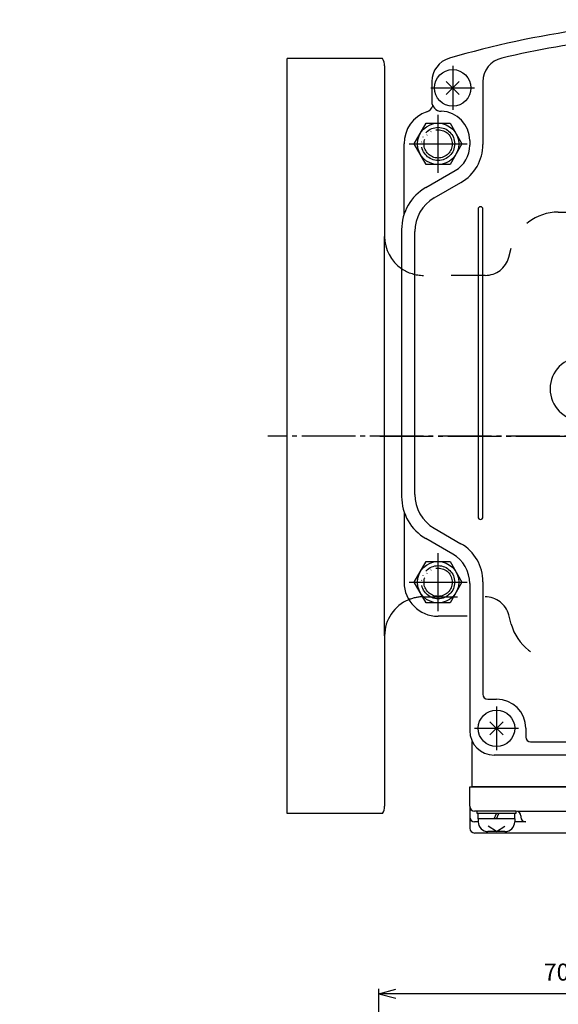
# Model space of a CAD drawing. Units: inches. Extents: x -421 to 387, y -237 to 351.
# Drawn here: x -256 to -145, y 144 to 346 of the extents above; entities that cross this region are included whole.
import ezdxf

# ---------------------------------------------------------------- set-up
doc = ezdxf.new("R2010")
doc.units = ezdxf.units.IN
for name, pattern in [('DASH_CENTER', [14, 11, -1, 1, -1]), ('DASHED', [15, 7, -8]), ('DOT_CENTER', [14, 12, -1, 0, -1]), ('PHANTOM', [13, 10, -1, 0, -1, 0, -1])]:
    doc.linetypes.add(name, pattern=pattern)
for name, color, linetype in [('1', 7, 'Continuous'), ('22', 7, 'Continuous'), ('LAYER_2', 7, 'Continuous')]:
    doc.layers.add(name, color=color, linetype=linetype)
doc.styles.add('CONVERTER_1', font='txt.shx', dxfattribs={"width": 0.9})
doc.dimstyles.new('ME10_DIM_3', dxfattribs={"dimtxt": 3.5, "dimasz": 3.5, "dimexe": 1, "dimexo": 1, "dimgap": 1.6, "dimtad": 1, "dimdec": 3, "dimdsep": 46, "dimtxsty": 'CONVERTER_1', "dimblk1": 'OPEN30', "dimblk2": 'OPEN30', "dimsah": 1, "dimcen": 0.09, "dimclrd": 2, "dimclre": 2, "dimclrt": 2, "dimadec": 0, "dimazin": 0, "dimtfac": 1, "dimtdec": 4, "dimtmove": 0, "dimatfit": 3, "dimfxl": 1, "dimtolj": 1, "dimtzin": 0, "dimarcsym": 0})

# ---------------------------------------------------------------- blocks, each defined once
blk = doc.blocks.new('_1', base_point=(-420.5349, -215.2956))
at = {"color": 3, "linetype": 'Continuous'}
for p, q in [((-180.8288, 336.7977), (-180.8288, 301.7977)), ((-180.8288, 219.7976), (-180.8288, 184.7976))]:
    blk.add_line(p, q, dxfattribs=at)
at = {"color": 2, "linetype": 'DASHED'}
for p, q in [((-145.1555, 306.7976), (-132.8414, 306.7976)), ((-155.3192, 297.5035), (-154.8148, 299.3859)), ((-160.1488, 293.7976), (-172.8288, 293.7976)), ((-172.8288, 227.7976), (-160.1488, 227.7976)), ((-154.8148, 222.2093), (-155.3192, 224.0917)), ((-132.8413, 214.7976), (-145.1555, 214.7976))]:
    blk.add_line(p, q, dxfattribs=at)
at = {"color": 1, "linetype": 'DASH_CENTER'}
blk.add_line((-18.8289, 260.7976), (-204.8288, 260.7976), dxfattribs=at)
at = {"color": 3, "linetype": 'Continuous'}
for centre, start, end in [((-183.8288, 336.7977), 0, 29.997982), ((-183.8288, 184.7976), -29.999663, 0)]:
    blk.add_arc(centre, 3, start, end, dxfattribs=at)
at = {"color": 2, "linetype": 'DASHED'}
for centre, start, end in [((-145.1555, 296.7976), 90, 164.999405), ((-145.1555, 224.7976), -164.999405, -90)]:
    blk.add_arc(centre, 10, start, end, dxfattribs=at)
at = {"layer": '1', "color": 3, "linetype": 'Continuous'}
for p, q in [((-181.2307, 338.2976), (-200.8288, 338.2976)), ((-200.8288, 183.2976), (-200.8288, 338.2976)), ((-180.8288, 219.7976), (-180.8288, 301.7977)), ((-181.2307, 183.2976), (-200.8288, 183.2976))]:
    blk.add_line(p, q, dxfattribs=at)
for centre, start, end in [((-172.8288, 301.7977), 180, -124.228602), ((-172.8288, 219.7976), 112.105184, 180)]:
    blk.add_arc(centre, 8, start, end, dxfattribs=at)
at = {"layer": '1', "color": 2, "linetype": 'DASHED'}
for centre, radius, start, end in [((-160.1488, 298.7976), 5, -90, -15.000219), ((-172.8288, 301.7977), 8, -124.228602, -90), ((-172.8288, 219.7976), 8, 90, 112.105184), ((-160.1488, 222.7976), 5, 15.000219, 90)]:
    blk.add_arc(centre, radius, start, end, dxfattribs=at)
blk = doc.blocks.new('Top__1', base_point=(-202.81, 705.92))
at = {"layer": '1', "color": 4, "linetype": 'PHANTOM'}
for p, q in [((-169.83, 317.06), (-169.83, 324.54)), ((-173.57, 320.8), (-166.09, 320.8)), ((-169.83, 227.06), (-169.83, 234.54)), ((-173.57, 230.8), (-166.09, 230.8))]:
    blk.add_line(p, q, dxfattribs=at)
at = {"layer": '1', "color": 3, "linetype": 'Continuous'}
for p, q in [((-176.83, 306.31), (-176.83, 320.8)), ((-176.83, 245.28), (-176.83, 230.8)), ((-163.83, 223.8), (-169.83, 223.8)), ((-162.83, 188.8), (-162.83, 198.12)), ((-111.83, 188.8), (-162.83, 188.8))]:
    blk.add_line(p, q, dxfattribs=at)
at = {"layer": '1', "color": 1, "linetype": 'DASH_CENTER'}
blk.add_line((-181.83, 260.8), (-41.83, 260.8), dxfattribs=at)
at = {"layer": '1', "color": 4, "linetype": 'PHANTOM'}
for centre, radius in [((-169.83, 320.8), 3.4), ((-169.83, 320.8), 2.9), ((-169.83, 230.8), 3.4), ((-169.83, 230.8), 2.9)]:
    blk.add_circle(centre, radius, dxfattribs=at)
at = {"layer": '1', "color": 3, "linetype": 'Continuous'}
for centre, radius, start, end in [((-172.83, 329.28), 2, -70.5288, -18.8186), ((-169.83, 320.8), 7, 109.4712, 180), ((-169.83, 230.8), 7, 180, -90)]:
    blk.add_arc(centre, radius, start, end, dxfattribs=at)
blk = doc.blocks.new('Top__2', base_point=(111.64, 343.46))
at = {"layer": '1', "color": 1, "linetype": 'DASH_CENTER'}
for p, q in [((-166.83, 336.8), (-166.83, 327.8)), ((-171.33, 332.3), (-162.33, 332.3)), ((-157.83, 205.3), (-157.83, 196.3)), ((-162.33, 200.8), (-153.33, 200.8))]:
    blk.add_line(p, q, dxfattribs=at)
at = {"layer": '1', "color": 2, "linetype": 'Continuous'}
for p, q in [((-165.49, 330.95), (-168.17, 333.64)), ((-168.17, 330.95), (-165.49, 333.64)), ((-174.74, 320.8), (-172.28, 325.05)), ((-172.28, 325.05), (-169.83, 325.05)), ((-169.83, 325.05), (-167.38, 325.05)), ((-167.38, 325.05), (-164.92, 320.8)), ((-172.28, 316.55), (-174.74, 320.8)), ((-164.92, 320.8), (-167.38, 316.55)), ((-167.38, 316.55), (-172.28, 316.55)), ((-174.74, 230.8), (-172.28, 235.05)), ((-172.28, 235.05), (-169.83, 235.05)), ((-169.83, 235.05), (-167.38, 235.05)), ((-167.38, 235.05), (-164.92, 230.8)), ((-172.28, 226.55), (-174.74, 230.8)), ((-164.92, 230.8), (-167.38, 226.55)), ((-167.38, 226.55), (-172.28, 226.55)), ((-159.17, 199.45), (-156.49, 202.14)), ((-156.49, 199.45), (-159.17, 202.14)), ((-153.83, 183.8), (-161.83, 183.8)), ((-161.83, 183.3), (-161.83, 183.8)), ((-161.58, 183.3), (-161.83, 183.3)), ((-154.08, 183.3), (-161.58, 183.3)), ((-161.58, 182.2), (-161.58, 183.3)), ((-161.58, 182.2), (-161.58, 181.6)), ((-158.33, 182.2), (-157.83, 183.3)), ((-157.83, 182.2), (-157.33, 183.3)), ((-154.08, 182.2), (-154.08, 183.3)), ((-153.83, 183.3), (-154.08, 183.3)), ((-154.08, 182.2), (-154.08, 181.6)), ((-153.83, 183.8), (-153.83, 183.3)), ((-157.83, 179.6), (-159.54, 180.69)), ((-157.83, 179.6), (-156.12, 180.69)), ((-156.08, 179.6), (-159.58, 179.6))]:
    blk.add_line(p, q, dxfattribs=at)
at = {"layer": '1', "color": 1, "linetype": 'DOT_CENTER'}
for p, q in [((-169.83, 314.85), (-169.83, 326.75)), ((-175.78, 320.8), (-163.88, 320.8)), ((-169.83, 224.85), (-169.83, 236.75)), ((-175.78, 230.8), (-163.88, 230.8))]:
    blk.add_line(p, q, dxfattribs=at)
at = {"layer": '1', "color": 2, "linetype": 'Continuous'}
for centre, radius in [((-166.83, 332.3), 3.75), ((-169.83, 320.8), 4.25), ((-169.83, 230.8), 4.25), ((-157.83, 200.8), 3.75)]:
    blk.add_circle(centre, radius, dxfattribs=at)
for centre, start, end in [((-159.58, 181.6), 180, -90), ((-156.08, 181.6), -90, 0)]:
    blk.add_arc(centre, 2, start, end, dxfattribs=at)
at = {"layer": '22', "color": 2, "linetype": 'Continuous'}
blk.add_line((-154.08, 182.2), (-161.58, 182.2), dxfattribs=at)
blk = doc.blocks.new('Top__6', base_point=(-202.81, 688.42))
at = {"layer": '1', "color": 3, "linetype": 'Continuous'}
for p, q in [((-171.13, 333.58), (-171.13, 329.5)), ((-160.63, 333.55), (-160.63, 320.68)), ((-163.33, 321.5), (-163.33, 320.51)), ((-172.33, 311.85), (-166.33, 315.31)), ((-170.63, 309.71), (-165.13, 312.89)), ((-177.33, 303.19), (-177.33, 248.41)), ((-174.63, 248.81), (-174.63, 302.78)), ((-170.63, 241.88), (-165.13, 238.71)), ((-166.83, 236.57), (-172.33, 239.75)), ((-163.33, 230.51), (-163.33, 200.3)), ((-160.63, 230.91), (-160.63, 207.8)), ((-159.63, 206.8), (-157.83, 206.8)), ((-151.83, 200.8), (-151.83, 199)), ((-150.83, 198), (-111.83, 198)), ((-111.83, 195.3), (-158.33, 195.3))]:
    blk.add_line(p, q, dxfattribs=at)
at = {"layer": '1', "color": 2, "linetype": 'Continuous'}
for p, q in [((-161.63, 307.4), (-161.63, 244.19)), ((-160.63, 244.19), (-160.63, 307.4))]:
    blk.add_line(p, q, dxfattribs=at)
at = {"layer": '1', "color": 3, "linetype": 'Continuous'}
for centre, radius, start, end in [((-111.83, 146.3), 200, 90, 106.1684), ((-111.83, 146.1), 197.5, 90, 103.1518), ((-166.13, 333.58), 5, 106.1684, 180), ((-155.63, 333.55), 5, 103.1518, 180), ((-169.13, 329.5), 2, 180, -91.4325), ((-169.33, 321.5), 6, 0, 88.5675), ((-169.33, 320.51), 6, -60, 0), ((-169.63, 320.68), 9, -60, 0), ((-167.33, 303.19), 10, 120, 180), ((-166.63, 302.78), 8, 120, 180), ((-166.63, 248.81), 8, 180, -120), ((-167.33, 248.41), 10, 180, -120), ((-169.63, 230.91), 9, 0, 60), ((-170.33, 230.51), 7, 0, 60), ((-159.63, 207.8), 1, 180, -90), ((-157.83, 200.8), 6, 0, 90), ((-158.33, 200.3), 5, 180, -90), ((-150.83, 199), 1, 180, -90)]:
    blk.add_arc(centre, radius, start, end, dxfattribs=at)
at = {"layer": '1', "color": 2, "linetype": 'Continuous'}
for centre, radius, start, end in [((-161.13, 307.4), 0.5, 0, 180), ((-140.33, 270.5), 6.5, 90, 180), ((-140.33, 270.5), 6.5, 180, -90), ((-161.13, 244.19), 0.5, 180, 0)]:
    blk.add_arc(centre, radius, start, end, dxfattribs=at)
blk = doc.blocks.new('Top__7', base_point=(-202.81, 688.42))
at = {"layer": '1', "color": 1, "linetype": 'DASH_CENTER'}
for p, q in [((-111.83, 176.3), (-111.83, 193.8)), ((-137.83, 79.06), (-137.83, 75.76)), ((-85.83, 79.06), (-85.83, 75.76)), ((-136.18, 77.41), (-139.48, 77.41)), ((-84.18, 77.41), (-87.48, 77.41))]:
    blk.add_line(p, q, dxfattribs=at)
at = {"layer": '1', "color": 3, "linetype": 'Continuous'}
for p, q in [((-163.33, 188.8), (-111.83, 188.8)), ((-163.33, 184.8), (-163.33, 188.8)), ((-111.83, 188.8), (-60.33, 188.8)), ((-60.33, 188.8), (-60.33, 184.8)), ((-163.33, 184.8), (-163.33, 182.59)), ((-60.33, 182.59), (-60.33, 184.8)), ((-163.33, 182.59), (-163.33, 180.3)), ((-153.84, 183.8), (-162.33, 183.8)), ((-111.83, 183.71), (-153.42, 183.71)), ((-152.84, 182.8), (-152.84, 182.59)), ((-70.23, 183.71), (-111.83, 183.71)), ((-70.82, 182.59), (-70.82, 182.8)), ((-61.33, 183.8), (-69.82, 183.8)), ((-60.33, 180.3), (-60.33, 182.59)), ((-161.61, 181.59), (-162.33, 181.59)), ((-151.84, 181.59), (-154.06, 181.59)), ((-69.58, 181.59), (-71.82, 181.59)), ((-61.33, 181.59), (-62.08, 181.59)), ((-111.83, 179.3), (-162.33, 179.3)), ((-61.33, 179.3), (-111.83, 179.3)), ((-255.81, 114.71), (-255.81, 40.11)), ((-251.81, 114.71), (-255.81, 114.71)), ((-251.81, 114.71), (-251.51, 114.71)), ((-250.81, 104.61), (-250.81, 113.71)), ((-111.83, 114.91), (-158.03, 114.91)), ((-152.84, 109.41), (-152.84, 113.91)), ((-65.63, 114.91), (-111.83, 114.91)), ((-70.82, 113.91), (-70.82, 109.41)), ((11.67, 113.71), (11.67, 104.61)), ((12.37, 114.71), (12.67, 114.71)), ((16.67, 114.71), (12.67, 114.71)), ((16.67, 40.11), (16.67, 114.71)), ((-163.33, 109.61), (-163.33, 77.41)), ((-60.33, 77.41), (-60.33, 109.61)), ((-250.61, 104.41), (-249.45, 104.41)), ((-162.33, 104.41), (-157.84, 104.41)), ((-65.82, 104.41), (-61.33, 104.41)), ((10.31, 104.41), (11.47, 104.41)), ((-137.83, 82.41), (-111.83, 82.41)), ((-111.83, 82.41), (-85.83, 82.41)), ((-163.33, 77.41), (-163.33, 58.11)), ((-60.33, 58.11), (-60.33, 77.41)), ((-111.83, 72.41), (-137.83, 72.41)), ((-85.83, 72.41), (-111.83, 72.41)), ((-163.33, 58.11), (-163.33, 55.78)), ((-60.53, 58.11), (-163.13, 58.11)), ((-60.33, 55.78), (-60.33, 58.11)), ((-163.33, 55.78), (-163.33, 53.68)), ((-163.13, 55.78), (-60.53, 55.78)), ((-60.33, 53.68), (-60.33, 55.78)), ((-163.33, 53.68), (-163.33, 46.91)), ((-60.53, 53.68), (-163.13, 53.68)), ((-60.33, 46.91), (-60.33, 53.68)), ((-116.83, 45.41), (-116.83, 40.91)), ((-106.83, 40.91), (-106.83, 45.41)), ((-255.81, 40.11), (-251.51, 40.11)), ((-156.33, 39.91), (-111.83, 39.91)), ((-111.83, 39.91), (-67.33, 39.91)), ((12.37, 40.11), (16.67, 40.11))]:
    blk.add_line(p, q, dxfattribs=at)
at = {"layer": '1', "color": 4, "linetype": 'PHANTOM'}
for p, q in [((-157.83, 111.83), (-157.83, 106.99)), ((-65.83, 111.83), (-65.83, 106.99)), ((-155.41, 109.41), (-160.25, 109.41)), ((-63.41, 109.41), (-68.25, 109.41)), ((-111.83, 48.53), (-111.83, 41.75)), ((-107.73, 45.41), (-115.93, 45.41))]:
    blk.add_line(p, q, dxfattribs=at)
for centre in [(-157.83, 109.41), (-65.83, 109.41)]:
    blk.add_circle(centre, 2.2, dxfattribs=at)
at = {"layer": '1', "color": 3, "linetype": 'Continuous'}
for centre, radius, start, end in [((-162.33, 184.8), 1, 180, -90), ((-61.33, 184.8), 1, -90, 0), ((-162.33, 182.59), 1, 180, -90), ((-153.84, 182.8), 1, 0, 90), ((-151.84, 182.59), 1, 180, -90), ((-71.82, 182.59), 1, -90, 0), ((-69.82, 182.8), 1, 90, 180), ((-61.33, 182.59), 1, -90, 0), ((-162.33, 180.3), 1, 180, -90), ((-61.33, 180.3), 1, -90, 0), ((-251.81, 113.71), 1, 0, 90), ((-251.51, 113.71), 1, 13.1971, 90), ((-406.31, 77.41), 160, 13.0029, 13.1971), ((-158.03, 109.61), 5.3, 90, 180), ((-151.84, 113.91), 1, 90, 180), ((-71.82, 113.91), 1, 0, 90), ((-65.63, 109.61), 5.3, 0, 90), ((167.17, 77.41), 160, 166.8029, 166.9971), ((12.37, 113.71), 1, 90, 166.8029), ((12.67, 113.71), 1, 90, 180), ((-157.84, 109.41), 5, -90, 0), ((-65.82, 109.41), 5, -180, -90), ((-406.31, 77.41), 160, 9.4114, 10.1696), ((167.17, 77.41), 160, 169.8304, 170.5886), ((-250.61, 104.61), 0.2, 180, -90), ((-249.45, 103.41), 1, 9.4114, 90), ((-406.31, 77.41), 160, 0, 9.4114), ((-162.33, 103.41), 1, 90, 180), ((-61.33, 103.41), 1, 0, 90), ((167.17, 77.41), 160, 170.5886, 180), ((10.31, 103.41), 1, 90, 170.5886), ((11.47, 104.61), 0.2, -90, 0), ((-137.83, 77.41), 5, 90, 180), ((-85.83, 77.41), 5, 0, 90), ((-137.83, 77.41), 1.5, 90, -90), ((-137.83, 77.41), 1.5, -90, 90), ((-85.83, 77.41), 1.5, 90, -90), ((-85.83, 77.41), 1.5, -90, 90), ((-406.31, 77.41), 160, -13.1971, 0), ((-137.83, 77.41), 5, 180, -90), ((-85.83, 77.41), 5, -90, 0), ((167.17, 77.41), 160, 180, -166.8029), ((-111.83, 45.41), 5, 90, -180), ((-111.83, 45.41), 5, 0, 90), ((-156.33, 46.91), 7, 180, -90), ((-67.33, 46.91), 7, -90, 0), ((-251.51, 41.11), 1, -90, -13.1971), ((-117.83, 40.91), 1, -90, 0), ((-105.83, 40.91), 1, 180, -90), ((12.37, 41.11), 1, -166.8029, -90)]:
    blk.add_arc(centre, radius, start, end, dxfattribs=at)
at = {"layer": '1', "color": 4, "linetype": 'PHANTOM'}
for centre, start, end in [((-406.31, 77.41), 10.1696, 13.0029), ((167.17, 77.41), 166.9971, 169.8304)]:
    blk.add_arc(centre, 160, start, end, dxfattribs=at)
at = {"layer": 'LAYER_2', "color": 3, "linetype": 'Continuous'}
for points in [[(-110.36, 77.49), (-109.8, 80.38), (-111.17, 80.38), (-111.99, 76.15)], [(-115.51, 78.4), (-115.71, 77.26), (-114.1, 77.26), (-114.11, 77.25)], [(-113.33, 76.51), (-112.34, 77.55), (-112.17, 78.4), (-115.51, 78.4)], [(-109.78, 78.39), (-110.4, 77.26), (-110.41, 77.26)], [(-106.88, 77.51), (-107.42, 74.43), (-106.05, 74.43), (-105.44, 77.87)], [(-118.68, 74.43), (-118.06, 75.56), (-118.05, 75.56)], [(-116.46, 76.69), (-116.46, 76.7)], [(-115.08, 76.32), (-116.08, 75.31), (-116.24, 74.43), (-112.81, 74.43), (-112.61, 75.56), (-114.29, 75.56), (-114.28, 75.58)], [(-118.2, 74.43), (-116.81, 74.43)]]:
    blk.add_lwpolyline(points, dxfattribs=at)
blk.add_lwpolyline([(-105.24, 74.43), (-103.87, 74.43), (-102.82, 80.38), (-104.19, 80.38), (-105.24, 74.43)], close=True, dxfattribs=at)
for centre, radius, start, end in [((-106.15, 79.11), 0.857, 160.7567, 172.0413), ((-106.36, 79.13), 0.641, 171.7694, -177.8947), ((-106.51, 79.13), 0.497, -178.2071, -165.7863), ((-106.61, 79.1), 0.392, -166.3778, -140.2697), ((-105.85, 79.01), 1.17, 152.0748, 161.2101), ((-105.53, 78.85), 1.53, 140.7836, 152.3555), ((-105.24, 78.63), 1.9, 129.5962, 141.1863), ((-105.2, 78.6), 1.94, 116.1496, 129.8377), ((-105.39, 78.96), 1.54, 104.6185, 115.7892), ((-106.85, 80.57), 1.94, -63.8536, -50.1716), ((-105.5, 79.35), 1.13, 94.9736, 104.1133), ((-105.53, 79.66), 0.821, 83.3016, 94.6371), ((-106.83, 80.56), 1.93, -50.3098, -40.9578), ((-105.51, 79.9), 0.575, 67.2754, 82.7927), ((-106.59, 80.37), 1.62, -41.3068, -30.1184), ((-105.45, 80.05), 0.418, 40.688, 66.4024), ((-106.24, 80.17), 1.21, -30.5713, -19.3975), ((-105.44, 80.07), 0.393, 13.6261, 39.7119), ((-105.92, 80.07), 0.876, -19.8253, -8.7086), ((-105.54, 80.04), 0.5, 0.8048, 14.2082), ((-105.7, 80.03), 0.654, -8.984, 1.2077), ((-118, 75.44), 2.88, 146.9911, 160.2087), ((-117.55, 75.12), 3.44, 129.8092, 146.573), ((-117.55, 75.13), 3.43, 120.0154, 129.9085), ((-117.74, 75.51), 3, 106.0012, 120.3919), ((-117.83, 75.45), 1.9, 129.6852, 139.0367), ((-117.82, 75.44), 1.91, 116.1458, 129.8287), ((-118, 75.79), 1.51, 104.6174, 115.7844), ((-117.88, 76.04), 2.45, 93.9108, 106.3709), ((-118.11, 76.19), 1.1, 94.9682, 104.1167), ((-118.14, 76.48), 0.806, 83.3023, 94.6337), ((-117.9, 76.54), 1.95, 81.2672, 94.3317), ((-118.12, 76.73), 0.564, 67.2713, 82.7919), ((-118.07, 76.87), 0.408, 40.6092, 66.4713), ((-118.05, 76.89), 0.385, 13.645, 39.7572), ((-118.15, 76.86), 0.491, 0.8182, 14.2263), ((-118.31, 76.85), 0.643, -8.973, 1.2147), ((-117.83, 76.94), 1.55, 66.3162, 81.7438), ((-117.71, 77.17), 1.29, 39.8839, 66.7759), ((-117.73, 77.17), 1.31, 17.328, 39.4646), ((-118.01, 77.1), 1.59, 0.2556, 16.68), ((-118.42, 77.11), 2, -11.7674, -0.1043), ((-107.44, 69.39), 10.31, 133.6103, 135.0747), ((-106.59, 68.45), 11.57, 130.5243, 133.433), ((-109.04, 75.45), 1.89, 129.6808, 139.0438), ((-119.74, 79.52), 9.59, -13.6099, -12.6254), ((-112.9, 77.99), 2.58, -12.7176, -11.1065), ((-109.02, 75.44), 1.91, 116.1439, 129.8179), ((-109.21, 75.79), 1.51, 104.6198, 115.7788), ((-109.05, 75.88), 2.62, 99.5623, 106.1119), ((-109.32, 76.19), 1.11, 94.9773, 104.1072), ((-109.1, 76.25), 2.24, 89.553, 99.8287), ((-109.35, 76.48), 0.806, 83.3028, 94.6333), ((-109.33, 76.73), 0.564, 67.2713, 82.7924), ((-109.27, 76.87), 0.408, 40.6155, 66.4643), ((-109.09, 76.66), 1.83, 78.0724, 89.8799), ((-109.26, 76.89), 0.386, 13.6183, 39.7048), ((-109.36, 76.86), 0.491, 0.8042, 14.1989), ((-109.51, 76.85), 0.643, -8.9833, 1.2016), ((-109.01, 76.98), 1.51, 64.7812, 78.4111), ((-108.91, 77.18), 1.28, 39.8553, 65.1511), ((-108.9, 77.19), 1.27, 26.63, 39.7716), ((-109.05, 77.13), 1.43, 8.0538, 26.0766), ((-109.91, 77.16), 2.29, -19.3294, -6.5973), ((-109.41, 77.09), 1.79, -6.0936, 7.54), ((-106.59, 79.12), 0.417, -139.3256, -113.5975), ((-106.75, 79.7), 2.19, -93.3249, -84.5781), ((-106.54, 79.27), 0.575, -112.7313, -97.2157), ((-106.51, 79.51), 0.822, -96.6994, -85.3792), ((-106.8, 80.14), 2.64, -84.2759, -73.7978), ((-106.55, 79.81), 1.12, -85.0372, -75.886), ((-106.66, 80.21), 1.54, -75.3849, -64.219), ((-106.96, 80.62), 3.14, -73.4817, -61.0461), ((-119.05, 75.73), 1.79, 173.9042, -172.4638), ((-118.55, 75.66), 2.29, 160.6691, 173.403), ((-119.4, 75.7), 1.43, -171.9466, -153.9347), ((-119.55, 75.64), 1.27, -153.3796, -140.2353), ((-119.54, 75.65), 1.28, -140.136, -114.8436), ((-118.95, 75.97), 0.643, 171.0156, -178.7983), ((-119.1, 75.96), 0.491, -179.1941, -165.7942), ((-118.73, 75.94), 0.859, 160.1646, 171.2924), ((-119.2, 75.93), 0.385, -166.3769, -140.2714), ((-118.42, 75.84), 1.19, 149.4231, 160.5982), ((-119.19, 75.95), 0.408, -139.3718, -113.5302), ((-118.07, 75.64), 1.59, 138.688, 149.8755), ((-119.13, 76.1), 0.565, -112.7236, -97.2155), ((-119.11, 76.34), 0.806, -96.7012, -85.3664), ((-119.14, 76.64), 1.1, -85.0289, -75.8843), ((-119.25, 77.03), 1.51, -75.3847, -64.2053), ((-119.43, 77.38), 1.91, -63.8456, -50.1598), ((-119.42, 77.37), 1.89, -50.3337, -40.9601), ((-112.92, 74.29), 5.29, 172.0423, 178.5102), ((-113.59, 74.4), 4.61, 165.4054, 172.2634), ((-119.18, 77.18), 1.59, -41.3163, -30.1228), ((-118.84, 76.99), 1.19, -30.5737, -19.3966), ((-118.52, 76.88), 0.859, -19.8281, -8.6982), ((-102.31, 73.67), 14.52, 172.2051, 175.9638), ((-109.05, 74.58), 7.72, 170.334, 172.0658), ((-112.68, 75.19), 4.03, 168.2818, 170.2379), ((-109.54, 74.51), 7.25, 165.1809, 168.085), ((-99.36, 71.85), 17.77, 164.7592, 165.2789), ((-118.57, 77.14), 2.15, -16.6242, -12.0176), ((-83.05, 45.5), 44.45, 135.6782, 136.1048), ((-103.74, 65.69), 15.54, 135.0404, 135.6485), ((-119.45, 81.74), 8.04, -50.0091, -44.6816), ((-123.7, 85.96), 14.03, -44.7206, -43.4425), ((-170.68, 130.62), 78.85, -43.5371, -43.336), ((-110.02, 75.71), 2.02, 167.493, 179.2807), ((-110.43, 75.73), 1.61, 179.6512, -164.9381), ((-110.71, 75.66), 1.32, -164.3501, -140.6458), ((-110.75, 75.65), 1.29, -140.1125, -113.2207), ((-109.94, 75.94), 0.859, 160.1671, 171.2937), ((-110.15, 75.97), 0.643, 171.0175, -178.8031), ((-110.3, 75.96), 0.491, -179.1966, -165.8038), ((-110.4, 75.93), 0.385, -166.3867, -140.2827), ((-109.62, 75.84), 1.19, 149.4294, 160.5997), ((-110.39, 75.95), 0.408, -139.3704, -113.5303), ((-109.27, 75.65), 1.59, 138.689, 149.8827), ((-110.34, 76.1), 0.565, -112.7222, -97.2156), ((-110.31, 76.34), 0.806, -96.7008, -85.3667), ((-110.34, 76.64), 1.1, -85.029, -75.8852), ((-110.45, 77.03), 1.51, -75.3848, -64.2066), ((-110.64, 77.38), 1.91, -63.8466, -50.1598), ((-110.62, 77.37), 1.89, -50.3314, -40.9597), ((-110.39, 77.18), 1.59, -41.3187, -30.1204), ((-110.91, 77.7), 3.43, -59.9826, -50.0943), ((-110.04, 76.99), 1.19, -30.5751, -19.3991), ((-109.72, 76.88), 0.859, -19.8315, -8.7063), ((-110.91, 77.71), 3.44, -50.1917, -33.4291), ((-110.45, 77.38), 2.88, -33.0119, -19.7898), ((-119.44, 75.85), 1.51, -115.2109, -101.5971), ((-119.37, 76.17), 1.83, -101.9277, -90.1247), ((-119.35, 76.57), 2.24, -90.4522, -80.1695), ((-119.41, 76.95), 2.62, -80.4362, -73.885), ((-108.05, 74.06), 8.76, 175.8733, 177.6307), ((-110.63, 75.89), 1.55, -113.6785, -98.2571), ((-110.56, 76.28), 1.95, -98.7328, -85.6661), ((-110.58, 76.78), 2.45, -86.0895, -73.6269), ((-110.71, 77.32), 3, -73.9988, -59.6073)]:
    blk.add_arc(centre, radius, start, end, dxfattribs=at)
blk = doc.blocks.new('*D317')
at = {"layer": '1', "color": 2, "linetype": 'Continuous'}
for p, q in [((-182.03, 67.71), (-182.03, 147.3)), ((-111.83, 146.3), (-182.03, 146.3)), ((-111.83, 139.3), (-111.83, 147.3))]:
    blk.add_line(p, q, dxfattribs=at)
at = {"layer": '1', "color": 2}
for p, q in [((-182.03, 146.3), (-178.53, 147.24)), ((-182.03, 146.3), (-178.53, 145.36)), ((-111.83, 146.3), (-115.33, 147.24)), ((-111.83, 146.3), (-115.33, 145.36))]:
    blk.add_line(p, q, dxfattribs=at)
at = {"layer": '1', "color": 2, "insert": (-148.13, 147.9), "char_height": 3.5, "attachment_point": 7, "rotation": 0.0001, "line_spacing_factor": 0.60024, "style": 'CONVERTER_1'}
blk.add_mtext('70', dxfattribs=at)
blk = doc.blocks.new('_Open30')
at = {"color": 0, "linetype": 'ByBlock', "lineweight": -2}
for p, q in [((-1, 0.267949), (0, 0)), ((0, 0), (-1, -0.267949)), ((0, 0), (-1, 0))]:
    blk.add_line(p, q, dxfattribs=at)

msp = doc.modelspace()

# ---------------------------------------------------------------- block references
for name, p in [('Top__1', (-202.8056, 705.9158)), ('Top__6', (-202.8056, 688.4158)), ('Top__2', (111.6359, 343.4569)), ('Top__7', (-202.8056, 688.4158))]:
    msp.add_blockref(name, p)
at = {"layer": '1'}
msp.add_blockref('_1', (-420.5349, -215.2956), dxfattribs=at)

# ---------------------------------------------------------------- dimensions: what is measured, and where the dimension line sits
dim = msp.add_linear_dim(base=(-111.8288, 146.2976), p1=(-182.0288, 66.7052), p2=(-111.8288, 138.2976), text='70', dimstyle='ME10_DIM_3', dxfattribs=at)
dim.commit()
dim.dimension.update_dxf_attribs({"geometry": '*D317', "text_midpoint": (-145.5086, 149.6476), "text_rotation": 0.000139})

doc.saveas('drawing.dxf')
